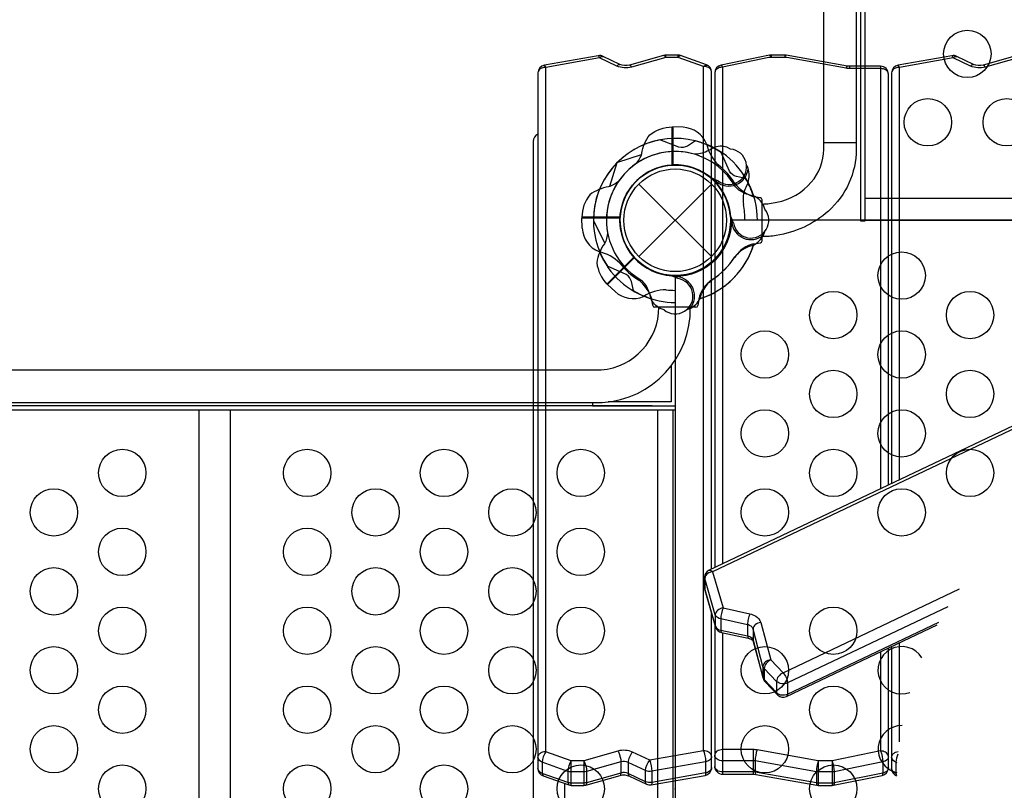
# Model space of a CAD drawing. Extents: x -6470 to 6241, y -4954 to 5187.
# Drawn here: x 1498 to 2290, y 456 to 1076 of the extents above; entities that cross this region are included whole.
import ezdxf

# ---------------------------------------------------------------- set-up
doc = ezdxf.new("R2010")
doc.units = 0
doc.header["$LTSCALE"] = 500
doc.header["$MEASUREMENT"] = 0
doc.layers.get('0').update_dxf_attribs({"linetype": 'CONTINUOUS'})
doc.layers.get('Defpoints').update_dxf_attribs({"linetype": 'CONTINUOUS'})
for name, color, linetype in [('PW_CHECK', 220, 'CONTINUOUS'), ('PW_DIMS_ASTM', 30, 'CONTINUOUS'), ('PW_STRUCTURE', 140, 'CONTINUOUS')]:
    doc.layers.add(name, color=color, linetype=linetype)
doc.styles.get("Standard").update_dxf_attribs({"font": 'tahoma.ttf', "width": 0.9})
doc.dimstyles.new('PW_Metric', dxfattribs={"dimtxt": 175, "dimasz": 120, "dimexe": 50, "dimexo": 100, "dimgap": 80, "dimtad": 0, "dimtih": 1, "dimtoh": 1, "dimlfac": 0.001, "dimrnd": 0.01, "dimzin": 0, "dimtxsty": 'Standard', "dimblk": 'DOT', "dimcen": 0.09, "dimse1": 1, "dimse2": 1, "dimadec": 0, "dimazin": 0, "dimtfac": 1, "dimtofl": 0, "dimtmove": 0, "dimatfit": 3, "dimfxl": 1, "dimtolj": 1, "dimtzin": 0, "dimarcsym": 0})

# ---------------------------------------------------------------- blocks, each defined once
blk = doc.blocks.new('_Dot')
at = {"color": 0, "linetype": 'ByBlock', "lineweight": -2}
blk.add_line((-0.5, 0), (-1, 0), dxfattribs=at)
at = {"color": 0, "linetype": 'ByBlock', "const_width": 0.5}
blk.add_lwpolyline([(-0.25, 0, 1), (0.25, 0, 1)], format="xyb", close=True, dxfattribs=at)
blk = doc.blocks.new('*D10')
at = {"layer": 'Defpoints', "color": 0, "transparency": 16777216}
for p in [(6181.22, 5072.62), (-5401.18, 711.67), (6181.22, 584.03)]:
    blk.add_point(p, dxfattribs=at)
at = {"layer": 'PW_DIMS_ASTM', "color": 0, "lineweight": -2, "transparency": 16777216}
for p, q in [((-5281.18, 5072.62), (-22.8, 5072.62)), ((6061.22, 5072.62), (802.85, 5072.62))]:
    blk.add_line(p, q, dxfattribs=at)
at = {"layer": 'PW_DIMS_ASTM', "color": 0, "lineweight": -2, "transparency": 16777216, "xscale": 120, "yscale": 120, "zscale": 120, "rotation": 180}
blk.add_blockref('_Dot', (-5401.18, 5072.62), dxfattribs=at)
at = {"layer": 'PW_DIMS_ASTM', "color": 0, "lineweight": -2, "transparency": 16777216, "xscale": 120, "yscale": 120, "zscale": 120}
blk.add_blockref('_Dot', (6181.22, 5072.62), dxfattribs=at)
at = {"layer": 'PW_DIMS_ASTM', "color": 0, "transparency": 16777216, "insert": (390.02, 5072.62), "char_height": 175, "attachment_point": 5}
blk.add_mtext('\\A1;11,58M', dxfattribs=at)
blk = doc.blocks.new('*D11')
at = {"layer": 'Defpoints', "color": 0, "transparency": 16777216}
for p in [(2223.39, 4249.54), (-6141.59, -4894.46), (1925.4, -4894.46)]:
    blk.add_point(p, dxfattribs=at)
at = {"layer": 'PW_DIMS_ASTM', "color": 0, "lineweight": -2, "transparency": 16777216}
for p, q in [((-6141.59, 4129.54), (-6141.59, -131.45)), ((-6141.59, -4774.46), (-6141.59, -513.46))]:
    blk.add_line(p, q, dxfattribs=at)
at = {"layer": 'PW_DIMS_ASTM', "color": 0, "lineweight": -2, "transparency": 16777216, "xscale": 120, "yscale": 120, "zscale": 120}
for p, rotation in [((-6141.59, 4249.54), 90), ((-6141.59, -4894.46), 270)]:
    blk.add_blockref('_Dot', p, dxfattribs=dict(at, rotation=rotation))
at = {"layer": 'PW_DIMS_ASTM', "color": 0, "transparency": 16777216, "insert": (-6141.59, -322.46), "char_height": 175, "attachment_point": 5}
blk.add_mtext('\\A1;9,14M', dxfattribs=at)

msp = doc.modelspace()

# ---------------------------------------------------------------- linework, layer by layer
at = {"layer": 'PW_CHECK'}
for p in [(2025.65, 914.4, 914.4), (2025.65, 914.4, 914.4), (2025.65, 914.4), (2025.65, 914.4, 3962.4), (2025.65, 914.4), (2025.65, 457.2, 914.4)]:
    msp.add_point(p, dxfattribs=at)
at = {"layer": 'PW_STRUCTURE'}
for p, q in [((2048.51, 487.647, 3962.4), (2048.51, 1038.142, 3962.4)), ((1921.51, 486.916, 3962.4), (1921.51, 1037.411, 3962.4)), ((2205.99, 705.657, 3962.4), (2205.99, 1037.411, 3962.4)), ((2032, 989.226), (2023.618, 989.527)), ((2023.618, 989.527), (2023.618, 959.058)), ((1996.464, 943.586), (2054.836, 885.214)), ((1996.464, 885.214), (2054.836, 943.586)), ((2059.579, 943.508, 914.4), (2058.708, 945.608, 914.4)), ((2084.236, 944.88, 914.4), (2082.303, 940.732, 914.4)), ((1950.523, 916.432, 914.4), (1980.992, 916.432, 914.4)), ((1950.824, 908.05, 914.4), (1950.523, 916.432, 914.4)), ((2070.224, 910.991, 914.4), (2071.093, 913.092, 914.4)), ((2088.629, 894.526, 914.4), (2084.329, 892.959, 914.4)), ((1971.09, 862.714, 914.4), (1992.635, 884.259, 914.4)), ((2029.059, 869.826), (2026.958, 868.957)), ((1977.23, 857, 914.4), (1971.09, 862.714, 914.4)), ((2045.524, 851.421), (2047.091, 855.721)), ((2025.685, 802.055, 914.4), (2025.685, 762, 914.4)), ((2049.426, 617.377, 3962.4), (2049.3, 618.429, 3962.4)), ((2049.426, 617.377, 3962.4), (2049.478, 616.805, 3962.4)), ((2205.99, 494.789, 3962.4), (2205.99, 574.477, 3962.4)), ((1936.749, 449.374, 3962.4), (1936.749, 461.316, 3962.4))]:
    msp.add_line(p, q, dxfattribs=at)
at = {"layer": 'PW_STRUCTURE', "linetype": 'Continuous'}
for p, q in [((2094.27, 932.539), (2088.97, 933.302)), ((2095.5, 897.807), (2095.5, 930.993)), ((2088.985, 895.546), (2094.27, 896.261)), ((2007.511, 845.78, 914.4), (2006.748, 851.08, 914.4)), ((2044.504, 851.065, 914.4), (2043.789, 845.78, 914.4)), ((2042.243, 844.55, 914.4), (2009.057, 844.55, 914.4))]:
    msp.add_line(p, q, dxfattribs=at)
at = {"layer": 'PW_STRUCTURE'}
msp.add_lwpolyline([(2178.05, 913.608), (2174.877, 913.608), (2174.877, 1656.558), (2178.05, 1656.558)], close=True, dxfattribs=at)
for points in [[(2095.531, 927.466, 0.0446653), (2107.394, 928.92, 0.1650073), (2135.104, 945.031, 0.1818225), (2145.13, 971.523), (2145.13, 1618.252, -0.9301375), (2171.227, 1618.252), (2171.227, 971.525, -0.2148937), (2148.805, 921.764, -0.1444769), (2106.805, 902.138, -0.0343661), (2095.531, 901.218, -0.0343661)], [(1994.242, 959.958, 0.0971519), (1998.79, 968.024, -0.1355386), (2005.191, 983.102, -0.1668906), (2023.1, 989.533)], [(1992.014, 857.802), (1990.336, 865.199, 0.2104522), (1986.197, 870.783), (1971.192, 877.399)], [(2016.606, 842.379), (2013.57, 843.455, -0.1909432), (2006.012, 851.617, 0.0909786), (2002.077, 862.145, 0.0425784), (1998.762, 866.036)], [(2027.646, 867.587, 0.0120854), (2021.525, 870.142)], [(2037.629, 843.491, -0.0529228), (2034.667, 842.357, -0.0529228)]]:
    msp.add_lwpolyline(points, format="xyb", dxfattribs=at)
for points, elevation in [([(2054.86, 633.908), (2054.86, 1033.652, 0.3132865), (2050.767, 1039.569), (2029.969, 1046.931, 0.0556744), (2027.961, 1047.267), (2017.983, 1047.267, 0.0294149), (2016.315, 1047.04), (1988.802, 1039.258, -0.1763651), (1981.199, 1039.817), (1967.571, 1046.265, 0.1601541), (1963.685, 1046.824), (1920.418, 1039.176, 0.3644731), (1915.16, 1032.921), (1915.16, 473.445, 0.3230662), (1919.498, 467.431), (1940.051, 460.166, 0.0556765), (1942.059, 459.83), (1952.037, 459.83, 0.0293853), (1953.705, 460.057), (1981.218, 467.839, -0.1763639), (1988.821, 467.279), (2002.449, 460.832, 0.1549687), (2006.335, 460.273), (2049.602, 467.921, 0.364475), (2054.86, 474.176), (2054.86, 598.222)], 3962.4), ([(1964.775, 1045.059, 0.1999671), (1963.685, 1046.824, 0.8894232)], 3962.4), ([(1964.775, 1045.059, -0.2948267), (1967.571, 1046.265, 0.0564547)], 3962.4), ([(2017.983, 1045.407, 0.2020998), (2016.315, 1047.04, 0.2094271)], 3962.4), ([(2027.961, 1045.407, -0.2099868), (2029.969, 1046.931, 1.3172863)], 3962.4), ([(2197.1, 701.436), (2197.1, 1031.936, 0.4142158), (2190.75, 1038.286), (2166.132, 1038.286), (2164.141, 1038.46), (2114.857, 1047.172), (2113.768, 1047.267), (2102.739, 1047.267), (2101.506, 1047.144), (2062.513, 1039.267, 0.3560017), (2057.4, 1033.04), (2057.4, 635.114)], 3962.4), ([(2102.739, 1047.267), (2102.739, 1045.407, 0.1784407), (2101.506, 1047.144, -29.7924208)], 3962.4), ([(2113.768, 1047.267), (2113.768, 1045.407, -0.1663133), (2114.857, 1047.172, -0.5390081)], 3962.4), ([(2339.34, 768.964), (2339.34, 1033.652, 0.3132865), (2335.247, 1039.569), (2314.449, 1046.931, 0.0556744), (2312.441, 1047.267), (2302.463, 1047.267, 0.0294149), (2300.795, 1047.04), (2273.282, 1039.258, -0.1763651), (2265.679, 1039.817), (2252.051, 1046.265, 0.1601541), (2248.165, 1046.824), (2204.898, 1039.176, 0.3644731), (2199.64, 1032.921), (2199.64, 702.642)], 3962.4), ([(2249.255, 1045.059, 0.1999671), (2248.165, 1046.824, 0.8894232)], 3962.4), ([(2249.255, 1045.059, -0.2948267), (2252.051, 1046.265, 0.0564547)], 3962.4), ([(2048.51, 1038.142), (2027.961, 1045.407), (2017.983, 1045.407), (1990.47, 1037.625, -0.1763627), (1978.708, 1038.491), (1964.775, 1045.059), (1921.51, 1037.411, 0.0967392), (1918.324, 1036.805, 0.304331), (1915.16, 1032.921, 10.0338489)], 3962.4), ([(1921.51, 1037.411, 0.154059), (1920.418, 1039.176, 1.6202853)], 3962.4), ([(1978.708, 1038.491, -0.2104467), (1981.199, 1039.817, 11.5781414)], 3962.4), ([(1990.47, 1037.625, 0.2020568), (1988.802, 1039.258, -0.4266332)], 3962.4), ([(2054.86, 1033.664, 0.1833146), (2054.017, 1035.888, 0.2325937), (2048.51, 1038.142, -0.2066627), (2051.403, 1039.29, 0.2839716)], 3962.4), ([(2197.1, 1031.936, 0.2361723), (2195.243, 1035.11, 0.1563241), (2190.75, 1036.427), (2166.132, 1036.427, -0.0434464), (2163.052, 1036.695), (2115.308, 1045.273, 0.0455066), (2113.768, 1045.407), (2102.739, 1045.407, 0.0493953), (2100.995, 1045.234), (2063.75, 1037.53, 0.0987577), (2060.507, 1036.9, 0.2767909), (2057.4, 1033.04, 4.8838441)], 3962.4), ([(2062.513, 1039.267, -0.1657732), (2063.75, 1037.53), (2063.75, 638.129)], 3962.4), ([(2164.141, 1038.46, 0.166251), (2163.052, 1036.695, -6.1921034)], 3962.4), ([(2332.99, 1038.142), (2312.441, 1045.407), (2302.463, 1045.407), (2274.95, 1037.625, -0.1763627), (2263.188, 1038.491), (2249.255, 1045.059), (2205.99, 1037.411, 0.0967392), (2202.804, 1036.805, 0.304331), (2199.64, 1032.921, 10.0338489)], 3962.4), ([(2205.99, 1037.411, 0.154059), (2204.898, 1039.176, 1.6202853)], 3962.4), ([(2263.188, 1038.491, -0.2104467), (2265.679, 1039.817, 11.5781414)], 3962.4), ([(2274.95, 1037.625, 0.2020568), (2273.282, 1039.258, -0.4266332)], 3962.4), ([(2850.926, 1011.837), (2052.833, 632.946, 0.2797909), (2049.3, 627.412), (2049.3, 618.429, 0.0545624), (2049.478, 616.805), (2058.098, 587.042, 0.2629981), (2062.797, 582.856), (2084.377, 578.198, -0.0600986), (2086.791, 577.363, -0.1980419), (2088.432, 575.519), (2096.282, 546.045, 0.1292522), (2097.903, 543.044), (2108.077, 532.387, 0.3189802), (2115.238, 531.392), (2236.46, 588.943)], 3962.4), ([(2502.817, 735.886), (2910.144, 929.273), (2901.498, 958.686), (2880.205, 963.151, -0.0843685), (2875.375, 965.052, -0.1779442), (2871.335, 970.096), (2863.333, 1000.1), (2853.44, 1010.519), (2055.647, 631.749), (2064.11, 602.537), (2085.688, 597.88, -0.0839813), (2090.466, 595.97, -0.1770983), (2094.46, 590.955), (2102.469, 560.926), (2112.361, 550.508), (2254.281, 617.888)], 3962.4), ([(1915.16, 983.72, 0.2982173), (1911.35, 977.9), (1911.35, -63.5, 0.2982162), (1915.16, -69.32, 0.2982162)], 3962.4), ([(2041.886, 978.205), (2035.469, 974.161, -0.2104522), (2028.595, 973.14), (2013.306, 979.071)], 914.4), ([(2070.182, 971.721), (2067.274, 973.108, 0.1909432), (2056.158, 972.681, -0.0909786), (2045.931, 968.019, -0.0425784), (2040.836, 967.611)], 914.4), ([(2082.248, 948.036), (2074.851, 949.714, -0.2104522), (2069.267, 953.853), (2062.651, 968.858)], 914.4), ([(2084.261, 956.069, 0.0529228), (2082.968, 958.966, 0.0529228)], 914.4), ([(1980.092, 945.808, -0.0971519), (1972.026, 941.26, 0.1355386), (1956.948, 934.859, 0.1668906), (1950.517, 916.95)], 914.4), ([(2060.163, 946.09, -0.0120854), (2054.029, 948.612)], 914.4), ([(2097.671, 923.444), (2096.595, 926.48, 0.1909432), (2088.433, 934.038, -0.0909786), (2077.905, 937.973, -0.0425784), (2074.014, 941.288)], 914.4), ([(2072.463, 912.404, -0.0120854), (2069.908, 918.525)], 914.4), ([(1971.226, 904.395, -0.0971519), (1968.74, 895.475, 0.1355386), (1962.603, 880.287, 0.1668906), (1970.72, 863.076)], 914.4), ([(2096.559, 902.421, 0.0529228), (2097.693, 905.383, 0.0529228)], 914.4), ([(901.497, 844.529, 0.4024835), (972.499, 767.946), (1966.955, 767.946, 0.4040972), (2037.74, 844.529)], 914.4), ([(926.109, 844.529, 0.3926725), (973.337, 794.082), (1966.135, 794.082, 0.3899217), (2012.529, 844.529)], 914.4), ([(2244.811, 603.493), (2115.901, 542.29, -0.2991656), (2107.089, 543.515), (2097.197, 553.933, -0.1177228), (2096.229, 555.604), (2088.22, 585.633, 0.1760273), (2086.711, 587.795, 0.0947373), (2083.834, 589.095), (2062.256, 593.753, -0.2278285), (2057.889, 597.146), (2049.426, 626.357), (2049.3, 627.412)], 3962.4), ([(2052.833, 632.946, -0.215694), (2053.873, 633.012, -0.1208365), (2055.647, 631.749, 0.1191367), (2051.747, 630.192, 0.2307309), (2049.426, 626.357), (2049.426, 617.377), (2057.889, 588.166, 0.3248431), (2062.256, 584.773), (2083.834, 580.115, -0.1294017), (2087.143, 578.434, -0.1510657), (2088.22, 576.652), (2096.229, 546.624, 0.1330364), (2097.197, 544.953), (2107.089, 534.535, 0.1920788), (2111.253, 532.616, 0.100485), (2115.901, 533.31), (2237.626, 591.102)], 3962.4), ([(2064.11, 602.537, 0.1435932), (2059.704, 600.579, 0.2054802), (2057.889, 597.146), (2057.889, 588.166), (2057.942, 587.592)], 3962.4), ([(2064.11, 602.537, 0.0855641), (2062.256, 593.753), (2062.256, 584.773, 0.1383963), (2062.797, 582.856, 1.2680867)], 3962.4), ([(2085.688, 597.88, 0.0451166), (2084.377, 593.528, 0.0464852), (2083.834, 589.095), (2083.834, 580.115, 0.1388914), (2084.377, 578.198, 3.5304889)], 3962.4), ([(2057.4, 589.453), (2057.4, 475.161, 0.4142136), (2063.75, 468.811), (2088.368, 468.811), (2090.359, 468.637), (2139.643, 459.925), (2140.732, 459.83), (2151.761, 459.83), (2152.994, 459.952), (2191.987, 467.83, 0.359833), (2197.1, 474.057), (2197.1, 570.256)], 3962.4), ([(2094.46, 590.955, 0.1437978), (2090.047, 589.051, 0.2080085), (2088.22, 585.633), (2088.22, 576.652), (2088.432, 575.519)], 3962.4), ([(2199.64, 571.462), (2199.64, 473.445, 0.3075308), (2203.642, 467.554)], 3962.4), ([(2190.75, 567.242), (2190.75, 487.528, -0.0805068), (2192.495, 478.72), (2192.495, 469.74, -0.1305515), (2191.987, 467.83)], 3962.4), ([(2102.469, 560.926, 0.1438236), (2098.056, 559.022, 0.2079942), (2096.229, 555.604), (2096.229, 546.624), (2096.282, 546.045)], 3962.4), ([(2102.469, 560.926, 0.1169932), (2098.74, 557.841, 0.1489457), (2097.197, 553.933), (2097.197, 544.953, 0.17893), (2097.903, 543.044, -25.902931)], 3962.4), ([(2112.361, 550.508, 0.1186235), (2108.617, 547.401, 0.1569503), (2107.089, 543.515), (2107.089, 534.535, 0.1476476), (2107.581, 532.907, 0.1476476)], 3962.4), ([(2112.361, 550.508, -0.0857113), (2114.875, 546.532, -0.0965241), (2115.901, 542.29), (2115.901, 533.31, -0.167957), (2115.238, 531.392, -0.486254)], 3962.4), ([(2054.86, 483.157, 0.13135), (2054.386, 484.859, 0.1361982), (2052.528, 486.633, 0.1272158), (2048.51, 487.647), (2005.245, 479.998), (1991.312, 486.567, 0.1755613), (1979.55, 487.433), (1952.037, 479.651), (1942.059, 479.651), (1921.51, 486.916, 0.1012528), (1918.197, 486.256, 0.1194413), (1916.003, 484.662, 0.1739981), (1915.16, 482.426, 148.790772)], 3962.4), ([(2054.86, 483.157, -0.2447614), (2053.202, 480.154, -0.1257425), (2050.05, 478.801), (2006.785, 471.152, -0.1495226), (2001.723, 471.772), (1987.789, 478.341, 0.1855991), (1981.909, 478.774), (1954.395, 470.992, -0.0702699), (1952.037, 470.671), (1942.059, 470.671, -0.0828902), (1939.219, 471.145), (1918.67, 478.41, -0.2621052), (1915.16, 482.426, 0.812964)], 3962.4), ([(1921.51, 486.916, 0.1314159), (1918.67, 478.41), (1918.67, 469.429, 0.1990365), (1919.498, 467.431, -1.7114258)], 3962.4), ([(1979.55, 487.433, -0.0435546), (1980.729, 484.747, -0.0769962), (1981.909, 478.774), (1981.909, 469.793, -0.1715468), (1981.218, 467.839, -0.8399787)], 3962.4), ([(1991.312, 486.567, 0.0819485), (1988.821, 482.61, 0.0911685), (1987.789, 478.341), (1987.789, 469.36, 0.2342975), (1988.821, 467.279, -1.5035723)], 3962.4), ([(2048.51, 487.647, -0.0435016), (2049.735, 482.411, -0.0368679), (2050.05, 478.801), (2050.05, 469.82, -0.0254942), (2049.999, 468.816, -0.1588355), (2049.602, 467.921, -3.4452911)], 3962.4), ([(2197.1, 483.038, 0.2640824), (2194.759, 486.52, 0.1277192), (2190.75, 487.528), (2151.761, 479.651), (2140.732, 479.651), (2091.449, 488.363, 0.0440991), (2088.368, 488.631), (2063.75, 488.631, 0.1488552), (2059.252, 487.31, 0.2461837), (2057.4, 484.141, -0.707108)], 3962.4), ([(2197.1, 483.038, -0.1727683), (2196.269, 480.817, -0.1656735), (2192.495, 478.72), (2153.505, 470.843, -0.0503577), (2151.761, 470.67), (2140.732, 470.67, -0.0434422), (2139.192, 470.804), (2089.908, 479.517, 0.0440981), (2088.368, 479.651), (2063.75, 479.651, -0.1485682), (2059.258, 480.967, -0.2361713), (2057.4, 484.141, -2.6296667)], 3962.4), ([(2091.449, 488.363, 0.0710514), (2089.908, 479.517), (2089.908, 470.536, 0.117138), (2090.359, 468.637, 1.5517423)], 3962.4), ([(2205.029, 486.866, 0.0724815), (2202.677, 486.256, 0.1194413), (2200.483, 484.662, 0.1739981), (2199.64, 482.426)], 3962.4), ([(2204.822, 484.852, 0.0967812), (2203.15, 478.41), (2203.15, 469.429, 0.1524809), (2203.652, 467.822, 0.1524809)], 3962.4), ([(1942.059, 479.651, 0.131408), (1939.219, 471.145), (1939.219, 462.164, 0.1997029), (1940.051, 460.166, -0.1331999)], 3962.4), ([(1952.037, 479.651, -0.1089376), (1954.395, 470.992), (1954.395, 462.011, -0.1715262), (1953.705, 460.057, -2.2857419)], 3962.4), ([(2002.449, 460.832, -0.144453), (2001.989, 461.361, -0.104909), (2001.723, 462.792), (2001.723, 471.772, -0.1637969), (2005.245, 479.998, 2.4976723)], 3962.4), ([(2005.245, 479.998, -0.0715583), (2006.785, 471.152), (2006.785, 462.172, -0.0257656), (2006.733, 461.161, -0.1605503), (2006.335, 460.273, -1.3666316)], 3962.4), ([(2140.732, 479.651, 0.0710595), (2139.192, 470.804), (2139.192, 461.824, 0.1171135), (2139.643, 459.925, -1.6228968)], 3962.4), ([(2151.761, 479.651, -0.0804992), (2153.505, 470.843), (2153.505, 461.863, -0.131401), (2152.994, 459.952, -1.7340302)], 3962.4), ([(2204.227, 478.029), (2203.15, 478.41, -0.2621052), (2199.64, 482.426)], 3962.4), ([(2054.86, 474.176, -0.2447614), (2053.202, 471.173, -0.1257425), (2050.05, 469.82), (2006.785, 462.172, -0.1495226), (2001.723, 462.792), (1987.789, 469.36, 0.1855991), (1981.909, 469.793), (1954.395, 462.011, -0.0702699), (1952.037, 461.69), (1942.059, 461.69, -0.0828902), (1939.219, 462.164), (1918.67, 469.429, -0.2621052), (1915.16, 473.445, 0.812964)], 3962.4), ([(2197.1, 474.057, -0.1725562), (2196.272, 471.84, -0.1659027), (2192.495, 469.74), (2153.505, 461.863, -0.0503655), (2151.761, 461.69), (2140.732, 461.69, -0.0434422), (2139.192, 461.824), (2089.908, 470.536, 0.0440988), (2088.368, 470.67), (2063.75, 470.67, -0.1483869), (2059.262, 471.984, -0.2363758), (2057.4, 475.161, 0.3800061)], 3962.4), ([(2203.709, 469.232), (2203.15, 469.429, -0.2621052), (2199.64, 473.445)], 3962.4)]:
    msp.add_lwpolyline(points, format="xyb", dxfattribs=dict(at, elevation=elevation))
for points, elevation in [([(2017.983, 1045.407), (2017.983, 1047.267)], 3962.4), ([(2027.961, 1045.407), (2027.961, 1047.267)], 3962.4), ([(2166.132, 1036.427), (2166.132, 1038.286)], 3962.4), ([(2190.75, 1038.286), (2190.75, 1036.427), (2190.75, 698.422)], 3962.4), ([(1978.771, 960.628), (1972.644, 941.473)], 914.4), ([(2058.708, 945.608), (2058.185, 946.865)], 914.4), ([(1981.273, 916.95), (1950.517, 916.95)], 914.4), ([(1950.517, 916.423), (1981.246, 916.423)], 914.4), ([(1959.813, 913.94), (1969.025, 896.063)], 914.4), ([(2071.093, 913.092), (2071.613, 914.35)], 914.4), ([(1992.468, 884.824), (1970.72, 863.076)], 914.4), ([(1971.092, 862.703), (1992.821, 884.432)], 914.4), ([(2022.413, 797.404), (2022.413, 768.35)], 914.4), ([(2022.413, 768.35), (1971.564, 768.35)], 914.4), ([(2007.166, 765.175), (914.361, 765.175)], 914.4), ([(930.285, 762), (2025.685, 762)], 914.4), ([(1642.55, 762), (1642.55, 152.4)], 914.4), ([(1667.902, 152.4), (1667.902, 762)], 914.4), ([(1958.975, 767.946), (1958.975, 765.175), (2025.685, 765.175)], 914.4), ([(2011.364, 762), (2011.364, 152.4)], 914.4), ([(2024.023, 152.4), (2024.023, 762)], 914.4), ([(2063.75, 582.65), (2063.75, 488.631), (2063.75, 479.651), (2063.75, 470.67), (2063.75, 468.811)], 3962.4), ([(2088.368, 488.631), (2088.368, 479.651), (2088.368, 470.67), (2088.368, 468.811)], 3962.4), ([(1942.059, 459.83), (1942.059, 479.651)], 3962.4), ([(1952.037, 479.651), (1952.037, 459.83)], 3962.4), ([(2140.732, 479.651), (2140.732, 470.67), (2140.732, 461.69), (2140.732, 459.83)], 3962.4), ([(2151.761, 479.651), (2151.761, 470.67), (2151.761, 461.69), (2151.761, 459.83)], 3962.4)]:
    msp.add_lwpolyline(points, dxfattribs=dict(at, elevation=elevation))
for points in [[(2023.1, 958.777), (2023.1, 989.533)], [(2023.627, 989.533), (2023.627, 958.804)], [(2171.227, 976.815), (2145.13, 976.815)], [(1979.422, 961.279), (1998.577, 967.406)], [(2787.645, 932.008), (2178.05, 932.008)], [(2178.05, 914.401), (2787.645, 914.401)], [(2026.958, 868.957), (2025.7, 868.437)]]:
    msp.add_lwpolyline(points, dxfattribs=at)
at = {"layer": 'PW_STRUCTURE', "elevation": 914.4}
msp.add_lwpolyline([(2940.05, 45.244), (2940.05, 869.156, -0.4142136), (2894.806, 914.4), (2070.894, 914.4, -0.4142136), (2025.65, 869.156), (2025.65, 45.244, -0.4142136), (2070.894, 0), (2894.806, 0, -0.4142136)], format="xyb", close=True, dxfattribs=at)
at = {"layer": 'PW_STRUCTURE'}
for centre, radius in [((2260.598, 1048.259), 19.05), ((2228.848, 993.242), 19.05), ((2292.348, 993.242), 19.05), ((2025.65, 914.4), 44.45), ((2025.65, 914.4), 41.275), ((2207.768, 869.95, 914.4), 19.05), ((2152.752, 838.2, 914.4), 19.05), ((2262.784, 838.2, 914.4), 19.05), ((2097.735, 806.45, 914.4), 19.05), ((2207.768, 806.45, 914.4), 19.05), ((2152.752, 774.7, 914.4), 19.05), ((2262.784, 774.7, 914.4), 19.05), ((2097.735, 742.95, 914.4), 19.05), ((2207.768, 742.95, 914.4), 19.05), ((1580.859, 711.2, 914.4), 19.05), ((1729.601, 711.2, 914.4), 19.05), ((1839.633, 711.2, 914.4), 19.05), ((1949.666, 711.2, 914.4), 19.05), ((2152.752, 711.2, 914.4), 19.05), ((2262.784, 711.2, 914.4), 19.05), ((1525.842, 679.45, 914.4), 19.05), ((1784.617, 679.45, 914.4), 19.05), ((1894.65, 679.45, 914.4), 19.05), ((2097.735, 679.45, 914.4), 19.05), ((2207.768, 679.45, 914.4), 19.05), ((1580.859, 647.7, 914.4), 19.05), ((1729.601, 647.7, 914.4), 19.05), ((1839.633, 647.7, 914.4), 19.05), ((1949.666, 647.7, 914.4), 19.05), ((1525.842, 615.95, 914.4), 19.05), ((1784.617, 615.95, 914.4), 19.05), ((1894.65, 615.95, 914.4), 19.05), ((1580.859, 584.2, 914.4), 19.05), ((1729.601, 584.2, 914.4), 19.05), ((1839.633, 584.2, 914.4), 19.05), ((1949.666, 584.2, 914.4), 19.05), ((2152.752, 584.2, 914.4), 19.05), ((1525.842, 552.45, 914.4), 19.05), ((1784.617, 552.45, 914.4), 19.05), ((1894.65, 552.45, 914.4), 19.05), ((2097.735, 552.45, 914.4), 19.05), ((1580.859, 520.7, 914.4), 19.05), ((1729.601, 520.7, 914.4), 19.05), ((1839.633, 520.7, 914.4), 19.05), ((1949.666, 520.7, 914.4), 19.05), ((2152.752, 520.7, 914.4), 19.05), ((1525.842, 488.95, 914.4), 19.05), ((1784.617, 488.95, 914.4), 19.05), ((1894.65, 488.95, 914.4), 19.05), ((2097.735, 488.95, 914.4), 19.05), ((1580.859, 457.2, 914.4), 19.05), ((1729.601, 457.2, 914.4), 19.05), ((1839.633, 457.2, 914.4), 19.05), ((1949.666, 457.2, 914.4), 19.05), ((2152.752, 457.2, 914.4), 19.05)]:
    msp.add_circle(centre, radius, dxfattribs=at)
for centre, radius, start, end in [((2030.87, 967.665), 21.59, 22.265708, 87), ((2025.65, 914.4, 914.4), 65.838, 100.806001, 180.400366), ((2025.65, 914.4, 914.4), 65.838, 55.806001, 135.400366), ((2025.65, 914.4, 914.4), 65.838, 62.330848, 75.723071), ((2084.913, 983.544), 34.922, 192.735396, 224.610792), ((2025.65, 914.4), 66.081, 16.62089, 67.496201), ((2025.65, 914.4, 914.4), 55.336, 74.071536, 190.417176), ((2025.65, 914.4, 914.4), 55.336, 29.071536, 145.417176), ((2068.755, 957.505, 914.4), 14.287, 233.030965, 84.269797), ((2025.65, 914.4), 65.838, 134.599634, 214.193999), ((2025.65, 914.4), 55.336, 124.582824, 240.928464), ((2025.65, 914.4, 914.4), 44.45, 50.324572, 221.710947), ((2025.65, 914.4), 44.45, 93.289053, 264.675428), ((2025.65, 914.4, 914.4), 44.45, 5.324572, 176.710947), ((2025.65, 914.4), 44.704, 274.373576, 92.605251), ((2025.65, 914.4), 56.342, 31.534043, 52.367215), ((2068.755, 957.505, 914.4), 15.572, 229.817858, 354.709023), ((2067.896, 950.511, 914.4), 17.283, 340.982365, 18.759502), ((2025.65, 914.4, 914.4), 44.704, 222.394749, 40.626424), ((2098.571, 963.562), 31.747, 218.343698, 252.397545), ((2025.65, 914.4, 914.4), 65.838, 17.330848, 30.723071), ((2025.65, 914.4, 914.4), 66.081, 0, 27.520244), ((2102.873, 931.15, 914.4), 22.692, 155.023249, 190.488481), ((2012.714, 914.459, 914.4), 68.999, 359.950975, 10.488481), ((2086.61, 914.4, 914.4), 14.287, 188.030965, 39.269797), ((2025.65, 914.4, 914.4), 44.704, 177.394749, 355.626424), ((2086.61, 914.4, 914.4), 15.572, 184.817858, 309.709023), ((1972.385, 909.18, 914.4), 21.59, 183, 247.734292), ((2025.65, 914.4), 66.081, 287.479756, 343.422233), ((2094.948, 870.588), 25.661, 103.438835, 146.01148), ((2081.057, 910.062, 914.4), 17.283, 295.982365, 333.759502), ((1956.506, 855.137, 914.4), 34.922, 45.389208, 77.264604), ((2025.65, 914.4, 914.4), 66.081, 202.503799, 253.37911), ((2025.65, 914.4, 914.4), 66.081, 286.577767, 342.520244), ((2092.099, 871.639, 914.4), 22.692, 110.023249, 145.488481), ((2025.65, 914.4, 914.4), 56.342, 217.632785, 238.465957), ((2016.545, 923.589, 914.4), 68.999, 303.98852, 325.488481), ((2016.461, 923.505), 68.999, 304.511519, 326.01148), ((1976.488, 841.479, 914.4), 31.747, 17.602455, 51.656302), ((2025.65, 853.44), 14.287, 230.730203, 81.969035), ((2025.65, 853.44), 15.572, 320.290977, 85.182142), ((2069.462, 845.102, 914.4), 25.661, 123.98852, 166.561165), ((2068.411, 847.951), 22.692, 124.511519, 159.976751), ((1991.677, 873.045, 914.4), 21.59, 228, 292.734292), ((2025.65, 914.4), 65.838, 239.276929, 252.669152), ((2018.663, 823.603, 914.4), 34.922, 90.389208, 122.264604), ((2025.65, 914.4, 914.4), 56.342, 262.632785, 269.999989), ((2025.65, 914.4, 914.4), 66.081, 247.503799, 270), ((2029.988, 858.993), 17.283, 296.240498, 334.017635), ((2207.768, 552.45, 914.4), 19.05, 31.492171, 290.309942), ((2207.768, 488.95, 914.4), 19.05, 88.982046, 257.850049)]:
    msp.add_arc(centre, radius, start, end, dxfattribs=at)
at = {"layer": 'PW_STRUCTURE', "linetype": 'Continuous'}
for centre, start, end in [((2093.912, 930.993), 360, 77), ((2093.912, 897.807), 283, 0), ((2009.057, 846.137, 914.4), 193, 270), ((2042.243, 846.137, 914.4), 270, 347)]:
    msp.add_arc(centre, 1.587, start, end, dxfattribs=at)

# ---------------------------------------------------------------- dimensions: what is measured, and where the dimension line sits
at = {"layer": 'PW_DIMS_ASTM'}
dim = msp.add_linear_dim(base=(6181.222, 5072.624), p1=(-5401.178, 711.67), p2=(6181.222, 584.033), dimstyle='PW_Metric', override={"dimpost": 'M\\X'}, dxfattribs=at)
dim.commit()
dim.dimension.update_dxf_attribs({"geometry": '*D10', "text_midpoint": (390.022, 5072.624)})
dim = msp.add_linear_dim(base=(-6141.593, -4894.457), p1=(2223.388, 4249.543), p2=(1925.399, -4894.457), angle=90, dimstyle='PW_Metric', override={"dimpost": 'M\\X'}, dxfattribs=at)
dim.commit()
dim.dimension.update_dxf_attribs({"geometry": '*D11', "text_midpoint": (-6141.593, -322.457)})

doc.saveas('drawing.dxf')
